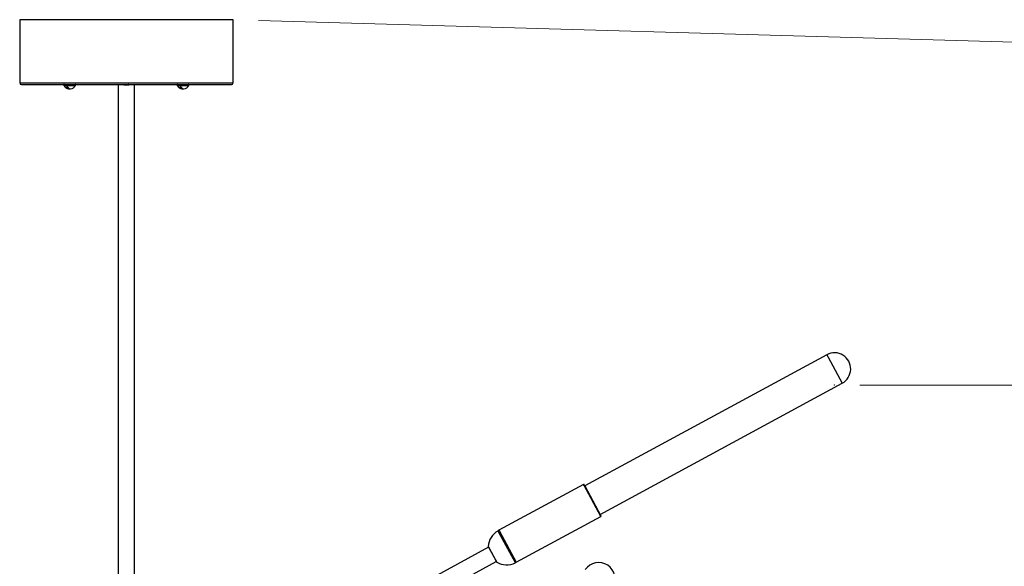
# Model space of a CAD drawing. Units: inches. Extents: x 0.3 to 11.1, y 0.5 to 7.6.
# Drawn here: x 8.1 to 9.6, y 6.8 to 7.6 of the extents above; entities that cross this region are included whole.
import ezdxf

# ---------------------------------------------------------------- set-up
doc = ezdxf.new("R2010")
doc.units = ezdxf.units.IN
doc.header["$MEASUREMENT"] = 0
doc.header["$PDSIZE"] = -1
doc.styles.add('SLDTEXTSTYLE0', font='TXT', dxfattribs={"width": 0.75})
doc.dimstyles.new('SLDDIMSTYLE0', dxfattribs={"dimtxt": 0.08, "dimasz": 0.13, "dimexe": 0, "dimexo": 0.0625, "dimgap": 0.02, "dimtad": 1, "dimdec": 0, "dimlfac": 20, "dimrnd": 1e-09, "dimzin": 12, "dimdsep": 46, "dimtxsty": 'SLDTEXTSTYLE0', "dimsah": 1, "dimcen": 0.09, "dimadec": 0, "dimazin": 3, "dimtfac": 1, "dimtdec": 0, "dimtofl": 0, "dimtmove": 0, "dimatfit": 3, "dimfxl": 0, "dimfrac": 2, "dimtolj": 1, "dimtzin": 12, "dimarcsym": 0})

# ---------------------------------------------------------------- blocks, each defined once
blk = doc.blocks.new('_D')
at = {"color": 7, "linetype": 'Continuous', "lineweight": 0}
for p, q in [((9.3492, 7.0832), (10.6444, 7.0832)), ((10.6051, 7.0832), (10.6051, 5.841)), ((10.3584, 6.6679), (10.3584, 6.6922)), ((10.3584, 6.6922), (10.4854, 6.6922)), ((10.4854, 6.6922), (10.4854, 6.6679)), ((10.3584, 6.2905), (10.3584, 6.2662)), ((10.4854, 6.2662), (10.4854, 6.2905)), ((10.3584, 6.2662), (10.4854, 6.2662)), ((8.3687, 5.841), (10.6444, 5.841))]:
    blk.add_line(p, q, dxfattribs=at)
at = {"color": 7, "linetype": 'Continuous', "lineweight": 18}
for points in [[(10.6051, 7.0832), (10.5851, 6.9532), (10.6251, 6.9532)], [(10.6051, 5.841), (10.6251, 5.971), (10.5851, 5.971)]]:
    blk.add_solid(points, dxfattribs=at)
at = {"color": 7, "linetype": 'Continuous', "lineweight": 18, "char_height": 0.08, "attachment_point": 1, "rotation": 90, "style": 'SLDTEXTSTYLE0'}
for s, insert in [('631mm', (10.3822, 6.2905)), ('25in', (10.5019, 6.3769))]:
    blk.add_mtext(s, dxfattribs=dict(at, insert=insert))
blk = doc.blocks.new('_D_2')
at = {"color": 7, "linetype": 'Continuous', "lineweight": 0}
for p, q in [((8.4204, 7.6458), (11.0683, 7.5699)), ((11.0289, 7.5711), (10.9771, 5.7651)), ((10.7693, 7.1247), (10.77, 7.1491)), ((10.77, 7.1491), (10.897, 7.1454)), ((10.897, 7.1454), (10.8963, 7.1211)), ((10.7585, 6.7475), (10.7578, 6.7232)), ((10.8848, 6.7195), (10.8855, 6.7439)), ((10.7578, 6.7232), (10.8848, 6.7195)), ((8.3686, 5.8399), (11.0165, 5.764))]:
    blk.add_line(p, q, dxfattribs=at)
at = {"color": 7, "linetype": 'Continuous', "lineweight": 18}
for points in [[(11.0289, 7.5711), (11.0052, 7.4417), (11.0452, 7.4406)], [(10.9771, 5.7651), (11.0009, 5.8945), (10.9609, 5.8956)]]:
    blk.add_solid(points, dxfattribs=at)
at = {"color": 7, "linetype": 'Continuous', "lineweight": 18, "char_height": 0.08, "attachment_point": 1, "rotation": 88.3582, "style": 'SLDTEXTSTYLE0'}
for s, insert in [('918mm', (10.7824, 6.7469)), ('36in', (10.9045, 6.8298))]:
    blk.add_mtext(s, dxfattribs=dict(at, insert=insert))

msp = doc.modelspace()

# ---------------------------------------------------------------- linework, layer by layer
at = {"color": 7, "linetype": 'Continuous', "lineweight": 25}
for p, q in [((8.0516, 7.647), (8.0516, 7.5495)), ((8.3811, 7.647), (8.0516, 7.647)), ((8.3811, 7.5495), (8.3811, 7.647)), ((8.0541, 7.547), (8.3786, 7.547)), ((8.1198, 7.5466), (8.1198, 7.5459)), ((8.1257, 7.5435), (8.1238, 7.5435)), ((8.1378, 7.5459), (8.1378, 7.5466)), ((8.2038, 7.547), (8.2038, 6.5845)), ((8.2122, 7.547), (8.2124, 7.5468)), ((8.2126, 7.5467), (8.2129, 7.5465)), ((8.2129, 7.5465), (8.2129, 7.5463)), ((8.2129, 7.5463), (8.2131, 7.5461)), ((8.2129, 7.5463), (8.2129, 7.5463)), ((8.2191, 7.5461), (8.2131, 7.5461)), ((8.2195, 7.5461), (8.2191, 7.5461)), ((8.2195, 7.5461), (8.2203, 7.5469)), ((8.2288, 6.5845), (8.2288, 7.547)), ((8.2948, 7.5466), (8.2948, 7.5459)), ((8.3007, 7.5435), (8.2988, 7.5435)), ((8.3128, 7.5459), (8.3128, 7.5466)), ((9.2979, 7.1302), (8.9243, 6.9278)), ((8.9481, 6.8838), (9.3218, 7.0863)), ((8.9221, 6.9301), (8.7916, 6.8594)), ((8.9231, 6.9298), (8.9241, 6.9281)), ((8.9241, 6.9281), (8.9492, 6.8817)), ((8.8184, 6.81), (8.9489, 6.8807)), ((8.7922, 6.8566), (8.7913, 6.8584)), ((8.8173, 6.8103), (8.7922, 6.8566)), ((8.7757, 6.833), (8.2488, 6.5476)), ((8.7753, 6.8337), (8.788, 6.8104)), ((8.2607, 6.5256), (8.7876, 6.811))]:
    msp.add_line(p, q, dxfattribs=at)
at = {"color": 1, "linetype": 'Continuous', "lineweight": 25}
for p, q in [((8.0516, 7.5495), (8.3811, 7.5495)), ((8.1198, 7.5466), (8.1378, 7.5466)), ((8.1198, 7.5459), (8.1378, 7.5459)), ((8.1199, 7.5456), (8.1377, 7.5456)), ((8.2948, 7.5466), (8.3128, 7.5466)), ((8.2948, 7.5459), (8.3128, 7.5459)), ((8.2949, 7.5456), (8.3127, 7.5456)), ((9.2979, 7.1302), (9.3001, 7.1262)), ((9.3001, 7.1262), (9.3218, 7.0863)), ((8.923, 6.9284), (8.9221, 6.9301)), ((8.9489, 6.8807), (8.923, 6.9284)), ((8.7911, 6.8571), (8.7902, 6.8587)), ((8.7916, 6.8594), (8.7925, 6.8577)), ((8.7925, 6.8577), (8.8184, 6.81)), ((8.817, 6.8092), (8.7911, 6.8571)), ((8.7752, 6.8341), (8.7756, 6.8333)), ((8.7756, 6.8333), (8.7882, 6.8101))]:
    msp.add_line(p, q, dxfattribs=at)
at = {"color": 7, "linetype": 'Continuous', "lineweight": 25}
for centre, radius, start, end in [((8.0541, 7.5495), 0.0025, 180, 270), ((8.1202, 7.5466), 0.000343, 90, 180), ((8.1205, 7.5459), 0.000685, 180, 206.4251), ((8.1288, 7.5501), 0.00994, 206.4251, 262.2537), ((8.1281, 7.5448), 0.00451, 196.0523, 278.5255), ((8.1301, 7.5448), 0.00456, 195.5896, 270.864), ((8.1288, 7.5501), 0.00994, 277.7463, 333.5749), ((8.1374, 7.5466), 0.000343, 0, 90), ((8.1371, 7.5459), 0.000685, 333.5749, 0), ((8.2952, 7.5466), 0.000343, 90, 180), ((8.2955, 7.5459), 0.000685, 180, 206.4251), ((8.3038, 7.5501), 0.00994, 206.4251, 262.2537), ((8.3031, 7.5448), 0.00451, 196.0523, 278.5255), ((8.3051, 7.5448), 0.00456, 195.5896, 270.864), ((8.3038, 7.5501), 0.00994, 277.7463, 333.5749), ((8.3124, 7.5466), 0.000343, 0, 90), ((8.3121, 7.5459), 0.000685, 333.5749, 0), ((8.3786, 7.5495), 0.0025, 270, 0), ((9.3098, 7.1082), 0.025, 298.4507, 118.4507), ((8.9225, 6.9294), 0.000781, 28.4507, 118.4507), ((8.9485, 6.8814), 0.000781, 298.4507, 28.4507), ((8.7906, 6.858), 0.000781, 28.4507, 119.948), ((8.7919, 6.8587), 0.000781, 118.4507, 208.4507), ((8.776, 6.8341), 0.000781, 178.2905, 208.4507), ((8.7886, 6.8107), 0.000781, 208.4507, 238.6109), ((8.8166, 6.8099), 0.000781, 296.9534, 28.4507), ((8.818, 6.8106), 0.000781, 208.4507, 298.4507), ((8.9457, 6.7846), 0.025, 326.0886, 146.0886)]:
    msp.add_arc(centre, radius, start, end, dxfattribs=at)
for start_param, end_param in [(4.739683, 5.775474), (0.507711, 1.543502)]:
    msp.add_ellipse((8.8043, 6.8343), major_axis=(-0.0258, -0.014), ratio=0.957447, start_param=start_param, end_param=end_param, dxfattribs=at)
for points, knots in [([(8.2126, 7.5467), (8.2125, 7.5467), (8.2124, 7.5468), (8.2124, 7.5468), (8.2124, 7.5468)], [0, 0, 0, 0, 0.635844, 1, 1, 1, 1]), ([(8.2203, 7.5469), (8.2203, 7.5469), (8.2204, 7.5469), (8.2201, 7.5469), (8.2194, 7.5468), (8.2183, 7.5467), (8.217, 7.5467), (8.2157, 7.5466), (8.2145, 7.5465), (8.2136, 7.5464), (8.2131, 7.5464), (8.213, 7.5463), (8.2129, 7.5463)], [0, 0, 0, 0, 0.005048, 0.125657, 0.245273, 0.362433, 0.477105, 0.590814, 0.700567, 0.810457, 0.915624, 1, 1, 1, 1])]:
    msp.add_open_spline(points, degree=3, knots=knots, dxfattribs=at)
at = {"color": 7, "linetype": 'Continuous', "lineweight": 0}
msp.add_point((9.3098, 7.0832), dxfattribs=at)

# ---------------------------------------------------------------- dimensions: what is measured, and where the dimension line sits
at = {"color": 7, "linetype": 'Continuous', "lineweight": 18}
for base, p1, angle, picture, middle in [((10.9771, 5.7651), (8.3811, 7.647), 88.3582, '_D_2', (11.0105, 6.9291)), ((10.6051, 5.841), (9.3098, 7.0832), 90, '_D', (10.6051, 6.4792))]:
    dim = msp.add_linear_dim(base=base, p1=p1, p2=(8.3293, 5.841), angle=angle, dimstyle='SLDDIMSTYLE0', dxfattribs=at)
    dim.commit()
    dim.dimension.update_dxf_attribs({"geometry": picture, "text_midpoint": middle, "dimtype": 160})

doc.saveas('drawing.dxf')
